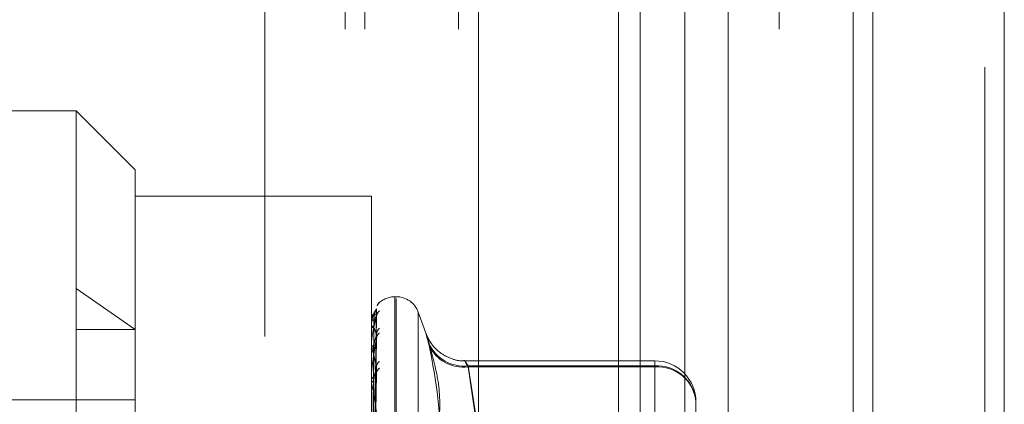
# Model space of a CAD drawing. Units: inches. Extents: x 0 to 23.4, y 0 to 16.5.
# Drawn here: x 11.9 to 11.9, y 11.7 to 11.7 of the extents above; entities that cross this region are included whole.
import ezdxf

# ---------------------------------------------------------------- set-up
doc = ezdxf.new("R2010")
doc.units = ezdxf.units.IN
doc.header["$MEASUREMENT"] = 0
doc.linetypes.add('HIDDEN', pattern=[0.07500000000000001, 0.05, -0.025])

msp = doc.modelspace()

# ---------------------------------------------------------------- linework, layer by layer
at = {"color": 7, "linetype": 'Continuous', "lineweight": 15}
for p, q in [((11.9200663837, 11.939229752), (11.9200663837, 5.4073570248)), ((11.928039111, 11.939229752), (11.928039111, 5.4073570248)), ((11.8961645952, 11.855580467), (11.8961645952, 5.4910063098)), ((11.9188845655, 11.818179752), (11.9188845655, 5.5284070248))]:
    msp.add_line(p, q, dxfattribs=at)
at = {"color": 7, "linetype": 'HIDDEN', "lineweight": 0}
for p, q in [((11.9268572928, 5.4073570248), (11.9268572928, 11.939229752)), ((11.928039111, 11.939229752), (11.928039111, 5.4073570248)), ((11.8831918679, 5.4910063098), (11.8831918679, 11.855580467)), ((11.9188845655, 5.5284070248), (11.9188845655, 11.818179752)), ((11.8880736861, 11.8096570248), (11.8880736861, 5.536929752)), ((11.8892555043, 11.8096570248), (11.8892555043, 5.536929752)), ((11.8949373225, 11.8096570248), (11.8949373225, 5.536929752)), ((11.9143132932, 5.536929752), (11.9143132932, 11.8096570247)), ((11.9143845655, 11.8096570247), (11.9143845655, 5.536929752)), ((11.9196524558, 5.536929752), (11.9196524558, 11.8096570247)), ((11.9046405865, 11.7187479338), (11.9046405865, 11.6732933883)), ((11.9059583033, 11.7187479338), (11.9059583033, 11.6732933883)), ((11.9086620324, 11.7187479338), (11.9086620324, 11.6732933883)), ((11.9112974659, 11.7187479338), (11.9112974659, 11.6732933883)), ((11.8717638078, 11.7046991865), (11.8574474155, 11.7046991865)), ((11.8717638078, 11.6338330448), (11.8717638078, 11.7046991865)), ((11.8753429059, 11.7011200885), (11.8717638078, 11.7046991865)), ((11.8753429059, 11.7011200885), (11.8753429059, 11.6492170572)), ((11.8896592981, 11.6995137833), (11.8753429059, 11.6995137833)), ((11.8896592981, 11.6547200746), (11.8896592981, 11.6995137833)), ((11.8717638078, 11.6939174563), (11.8753429059, 11.6914274219)), ((11.8901096639, 11.6930348065), (11.8900924331, 11.6930189263)), ((11.8911622222, 11.6934250276), (11.8910909374, 11.6934250276)), ((11.8910909374, 11.6934182497), (11.8910909374, 11.6452108577)), ((11.8911622222, 11.6451139817), (11.8911622222, 11.6933213737)), ((11.8897877111, 11.6798451497), (11.8899631676, 11.6922768798)), ((11.8897877849, 11.6800004511), (11.889963302, 11.6926635096)), ((11.8930052993, 11.6911154088), (11.892507523, 11.6924830379)), ((11.892507523, 11.6924765242), (11.892507523, 11.6460557072)), ((11.8896592981, 11.6919875552), (11.8896592981, 11.6919887961)), ((11.8896592981, 11.6916743925), (11.8896592981, 11.6916646288)), ((11.8896613411, 11.6919864469), (11.8896613411, 11.6914968154)), ((11.8897878579, 11.6797675176), (11.8899634352, 11.6922042232)), ((11.8717638078, 11.6914274219), (11.8753429059, 11.6914274219)), ((11.8896592981, 11.691479506), (11.8896592981, 11.6914917066)), ((11.8896613411, 11.691469565), (11.8896613411, 11.6901964351)), ((11.8896592981, 11.6905513362), (11.8896592981, 11.6905309208)), ((11.8897876307, 11.679307212), (11.8899630215, 11.6910582911)), ((11.8897879357, 11.6791547515), (11.8899635773, 11.6909156052)), ((11.8896592981, 11.6901686069), (11.8896592981, 11.6901913262)), ((11.8896613411, 11.6901501925), (11.8896613411, 11.6881397632)), ((11.9068389689, 11.6895374804), (11.8953421739, 11.6895374804)), ((11.9068389689, 11.6891715446), (11.9068389689, 11.6895367775)), ((11.8897875358, 11.6784060288), (11.8899628492, 11.6890517313)), ((11.8897880254, 11.6781842446), (11.8899637414, 11.6888441759)), ((11.8955249205, 11.6892308872), (11.9068389689, 11.6892308872)), ((11.8961645952, 11.6851418299), (11.8955249205, 11.6892308872)), ((11.9068389689, 11.6891715446), (11.8955249205, 11.6891715446)), ((11.8955249205, 11.6891715446), (11.8961645952, 11.6848292763)), ((11.9068389689, 11.6892308872), (11.9068389689, 11.6807124221)), ((11.9068389689, 11.6799240136), (11.9068389689, 11.6891715446)), ((11.8896592981, 11.6886589766), (11.8896592981, 11.6886286474)), ((11.8896592981, 11.6881022374), (11.8896592981, 11.6881346543)), ((11.8896613411, 11.6880760151), (11.8896613411, 11.6854011331)), ((11.8753429059, 11.687161606), (11.8531524978, 11.687161606)), ((11.9093443375, 11.6870321117), (11.9093443375, 11.6848791844))]:
    msp.add_line(p, q, dxfattribs=at)
for centre, radius, start, end in [((11.8904990817, 11.6926721496), 0.0005286889284404, 130.8270361239, 157.009026845), ((11.8910909374, 11.6919933884), 0.0014316392269169, 90, 134.2608268781), ((11.8911622222, 11.6919933884), 0.0014316392269169, 19.9999999999, 90), ((11.8904651313, 11.6921839909), 0.0004949678598406, 129.0299843705, 179.5658156408), ((11.8905059563, 11.6923111895), 0.0005357906349752, 163.7155341284, 179.6160024794), ((11.889789321, 11.6906570596), 0.0013380688041518, 89.0814957235, 95.5763465407), ((11.8896614274, 11.6919890431), 2.5976135226e-06, 214.9448898156, 268.0952354428), ((11.8898013959, 11.6917877112), 0.00018799217763, 220.8984797708, 272.8583578668), ((11.8898063811, 11.6913893289), 0.0001792054128779, 88.5964434543, 145.1599880604), ((11.8896852775, 11.6914796645), 2.597984279e-05, 180.3495161193, 202.8763257975), ((11.8904907316, 11.6911147076), 0.000520608516792, 130.3823987549, 179.1704428811), ((11.8904089292, 11.6908658143), 0.0004388065409041, 125.6085427928, 179.0931714341), ((11.889840876, 11.6905847175), 0.0001893795020974, 196.503151992, 260.8529566186), ((11.8952569327, 11.6914945574), 0.0022794780792251, 203.7589736306, 276.7516165382), ((11.889850132, 11.6901430753), 0.00019683935035, 101.535057841, 165.8105659301), ((11.8897439934, 11.6901686827), 8.46953205995e-05, 180.05122614, 192.6100083932), ((11.8952270944, 11.6914209214), 0.002269007777529, 204.9981514926, 277.5423100045), ((11.8904478849, 11.6891266526), 0.0004778873952475, 128.0352153477, 178.4268659773), ((11.9068389689, 11.6870321117), 0.0025053686471015, 0, 90), ((11.8903394396, 11.6887638266), 0.0003694917688729, 120.2253398043, 177.9791385653), ((11.9069828857, 11.6868681274), 0.0023671387107153, 3.972365091, 93.485606312), ((11.9070085745, 11.6868334961), 0.0023441921409437, 4.8603077804, 94.1490574934), ((11.889902105, 11.6886587687), 0.0002446681090307, 187.071659159, 248.0807491858), ((11.889914306, 11.6881072269), 0.0002564785640662, 113.8084690225, 173.8611459619), ((11.8898291633, 11.6881022805), 0.0001698651733703, 180.0145578824, 188.8950676607)]:
    msp.add_arc(centre, radius, start, end, dxfattribs=at)
for points, knots in [([(11.89015343667076, 11.69307220148863), (11.89015727191945, 11.69307645976827), (11.8901616011226, 11.69308126648593), (11.89014179086448, 11.69306499496035), (11.89012417819852, 11.69304844501073), (11.89010966390296, 11.69303480648146)], [0, 0, 0, 0, 0.5773255912540278, 0.651681278120361, 1, 1, 1, 1]), ([(11.8899701776509, 11.69267427699803), (11.88991432963088, 11.6925926725034), (11.88982062880888, 11.69245575792302), (11.88971907514452, 11.6921325861406), (11.88967324333136, 11.69185993315269), (11.88966431364087, 11.69176383615885), (11.88966173723002, 11.69171753828506), (11.88966146267357, 11.6916930178176), (11.88966134106395, 11.69168215693775)], [0, 0, 0, 0, 0.5273188798745322, 0.8847263069762982, 0.9590362595971385, 0.9800473728116829, 0.9911623590770725, 1, 1, 1, 1]), ([(11.8899701776509, 11.69231478035836), (11.88991432963088, 11.69235455797644), (11.88982062880888, 11.69242129616179), (11.88971907514452, 11.69231643724097), (11.88967324333136, 11.69214056356912), (11.88966431364087, 11.69206273072391), (11.88966173723002, 11.69202144663771), (11.88966146267357, 11.69199719066842), (11.88966134106395, 11.69198644694305)], [0, 0, 0, 0, 0.5273188798740276, 0.8847263069753913, 0.9590362595960986, 0.9800473728102909, 0.9911623590742075, 1, 1, 1, 1]), ([(11.8897886210658, 11.67999824162242), (11.88979359716579, 11.68035610786593), (11.8898184777003, 11.68214544157055), (11.88987827908013, 11.68637079847915), (11.8899346632419, 11.69023828357237), (11.8899701776509, 11.69267427699803)], [0, 0, 0, 0, 0.0846963374232489, 0.4234822757480036, 0.9999999999999999, 0.9999999999999999, 0.9999999999999999, 0.9999999999999999]), ([(11.8897886210658, 11.67986239396093), (11.88979359716579, 11.68021427426629), (11.8898184777003, 11.6819736782386), (11.88987827908013, 11.68612605949217), (11.8899346632419, 11.68992313528523), (11.8899701776509, 11.69231478035836)], [0, 0, 0, 0, 0.0846963374237091, 0.4234822757476091, 1, 1, 1, 1]), ([(11.88981077055526, 11.6919949564446), (11.88981959043671, 11.69212752668163), (11.8898315990102, 11.69230802564217), (11.88989419056756, 11.69251482665649), (11.88993277395735, 11.69260847854446), (11.88995821374548, 11.69265683410397), (11.88996200120045, 11.69266289679616), (11.88996239199091, 11.6926635223461)], [0, 0, 0, 0, 0.5018710698624167, 0.68331481079534, 0.8663184598736494, 0.9862067085173495, 1, 1, 1, 1]), ([(11.88981077055526, 11.69156848049843), (11.88981958851863, 11.69169971949354), (11.8898315944806, 11.6918784059222), (11.8898941962509, 11.6920966537869), (11.88993275497708, 11.69220304453827), (11.8899581656788, 11.69226332686277), (11.88996194080469, 11.69227571206643), (11.8899623060687, 11.6922769104024)], [0, 0, 0, 0, 0.5023487413150776, 0.68396517700362, 0.8671430055181406, 0.9871453615425176, 0.9999999999999999, 0.9999999999999999, 0.9999999999999999, 0.9999999999999999]), ([(11.8899623060687, 11.6922769104024), (11.88996672806499, 11.69228939373279), (11.88997436870964, 11.6923109633329), (11.88997141986292, 11.69231364900824), (11.8899701776509, 11.69231478035839)], [0, 0, 0, 0, 0.5787464918105995, 1, 1, 1, 1]), ([(11.88996239199091, 11.6926635223461), (11.88996677050759, 11.6926709032358), (11.88997436445128, 11.69268370438855), (11.88997142308427, 11.69267708133209), (11.8899701776509, 11.69267427699806)], [0, 0, 0, 0, 0.5765800820534978, 1, 1, 1, 1]), ([(11.88997602527236, 11.69219878908856), (11.88997540112307, 11.69221944023389), (11.8899739220237, 11.6922683789994), (11.88998565610694, 11.69230551826194), (11.8899924386501, 11.69232698552499)], [0, 0, 0, 0, 0.4219792861781181, 1, 1, 1, 1]), ([(11.8899701776509, 11.69218774169821), (11.88991432963088, 11.69198770448992), (11.88982062880888, 11.69165208559346), (11.88971907514451, 11.69112228121969), (11.88967324333136, 11.6907627033051), (11.88966431364087, 11.69065181535835), (11.88966173723002, 11.69060217702276), (11.88966146267357, 11.69057827829073), (11.88966134106395, 11.69056769279688)], [0, 0, 0, 0, 0.527318879874263, 0.8847263069754736, 0.9590362595974931, 0.9800473728117528, 0.9911623590760326, 1, 1, 1, 1]), ([(11.88972499617532, 11.68000358163364), (11.88972748484692, 11.6803614776853), (11.88973992820766, 11.68215095834012), (11.88976821833184, 11.68614811168098), (11.88979470372065, 11.68978730945988), (11.88981077055523, 11.69199495644461)], [0, 0, 0, 0, 0.0895371415797365, 0.4476858070863051, 1, 1, 1, 1]), ([(11.8897886210658, 11.67974620228999), (11.88979359716579, 11.68009712025318), (11.8898184777003, 11.68185171250798), (11.88987827908013, 11.68599732966387), (11.8899346632419, 11.68979544306934), (11.8899701776509, 11.69218774169821)], [0, 0, 0, 0, 0.0846963374237598, 0.4234822757476392, 1, 1, 1, 1]), ([(11.88981077055526, 11.69159995286605), (11.88981959232209, 11.69172906341977), (11.88983160346258, 11.69190485190189), (11.88989418498112, 11.69209272903049), (11.88993279261401, 11.69217026377118), (11.88995826190321, 11.69220485414128), (11.88996206169128, 11.6922042785121), (11.88996247778718, 11.69220421547781)], [0, 0, 0, 0, 0.5013950040703783, 0.6826666307737134, 0.8654966859095523, 0.9852712107410165, 1, 1, 1, 1]), ([(11.88996247778718, 11.69220421547781), (11.88996681292121, 11.69220631831582), (11.88997436023239, 11.69220997928057), (11.88997142633414, 11.69219438058773), (11.8899701776509, 11.69218774169825)], [0, 0, 0, 0, 0.5743944990877315, 1, 1, 1, 1]), ([(11.8899701776509, 11.69112224492442), (11.88991432963088, 11.69128196698845), (11.88982062880888, 11.69154994584762), (11.88971907514452, 11.69166718966301), (11.88967324333136, 11.69159445183995), (11.88966431364087, 11.69153769622521), (11.88966173723003, 11.69150291804104), (11.88966146267357, 11.69147980324383), (11.88966134106395, 11.69146956497917)], [0, 0, 0, 0, 0.5273188798741845, 0.8847263069751449, 0.9590362595961854, 0.9800473728101068, 0.9911623590751797, 1, 1, 1, 1]), ([(11.88972499617532, 11.6798088699485), (11.88972748484692, 11.68016066027122), (11.88973992820766, 11.68191961227451), (11.88976821833184, 11.68584939885728), (11.88979470372065, 11.68942866326778), (11.88981077055523, 11.69159995286605)], [0, 0, 0, 0, 0.0895371415799101, 0.4476858070867826, 1, 1, 1, 1]), ([(11.88972499617532, 11.67981021332292), (11.88972748484692, 11.68016127980775), (11.88973992820766, 11.68191661262078), (11.88976821833184, 11.68583666518351), (11.88979470372065, 11.68940426624124), (11.88981077055524, 11.69156848049843)], [0, 0, 0, 0, 0.0895371415802523, 0.4476858070863696, 1, 1, 1, 1]), ([(11.8897886210658, 11.67934356919395), (11.88979359716579, 11.67967674569011), (11.8898184777003, 11.68134263048647), (11.88987827908013, 11.68527195820758), (11.8899346632419, 11.68886138848812), (11.8899701776509, 11.69112224492442)], [0, 0, 0, 0, 0.0846963374234061, 0.4234822757475626, 1, 1, 1, 1]), ([(11.8899622133777, 11.69105833626188), (11.8899666823156, 11.6910755674757), (11.88997437334023, 11.69110522232722), (11.88997141642456, 11.69111721901728), (11.8899701776509, 11.69112224492445)], [0, 0, 0, 0, 0.581058846574744, 1, 1, 1, 1]), ([(11.89317064403529, 11.69057617837124), (11.89310659532644, 11.6907857125014), (11.89297844933113, 11.69120493968235), (11.89296480762932, 11.69121790496788), (11.89305494303227, 11.69087480782978), (11.89314828738076, 11.69054181727318), (11.89317064403529, 11.69046206359815)], [0, 0, 0, 0, 0.3031799493561272, 0.6065898448026451, 0.9057753889709572, 1, 1, 1, 1]), ([(11.89533614740178, 11.68955967614028), (11.89529255472389, 11.68955215890226), (11.8949989784548, 11.68950153382482), (11.89449098252997, 11.68966231355499), (11.89392042568511, 11.68994310971921), (11.89351566498119, 11.69029558655643), (11.89324858793872, 11.69063475799679), (11.89309863339467, 11.69090082746232), (11.89302761561138, 11.69106082406904), (11.89301067949235, 11.69110422388866), (11.89300512752717, 11.69111845113202)], [0, 0, 0, 0, 0.043306050565981, 0.2916459683266259, 0.4968558207526477, 0.6702539388641607, 0.8126680354418439, 0.9199500726085486, 0.9737581905032999, 1, 1, 1, 1]), ([(11.8899701776509, 11.6908727591123), (11.88991432963088, 11.69056151905625), (11.88982062880887, 11.69003932598508), (11.88971907514452, 11.68932203753042), (11.88967324333136, 11.68888853077184), (11.88966431364087, 11.6887668596515), (11.88966173723002, 11.68871567491288), (11.88966146267357, 11.68869326167871), (11.88966134106395, 11.68868333415821)], [0, 0, 0, 0, 0.5273188798745022, 0.8847263069757288, 0.9590362595968582, 0.9800473728123961, 0.9911623590753355, 1, 1, 1, 1]), ([(11.8897886210658, 11.67911538532178), (11.88979359716579, 11.67944667191517), (11.8898184777003, 11.6811031071845), (11.88987827908013, 11.68501915118237), (11.8899346632419, 11.68861061918575), (11.8899701776509, 11.6908727591123)], [0, 0, 0, 0, 0.084696337423851, 0.4234822757476746, 1, 1, 1, 1]), ([(11.88981077055526, 11.69033593897938), (11.88981958641503, 11.69046110396584), (11.88983158951287, 11.69063152042174), (11.88989420248395, 11.69085332414865), (11.88993273416098, 11.69096861562846), (11.88995811401148, 11.69103854957801), (11.88996187586245, 11.69105670715458), (11.8899622133777, 11.69105833626188)], [0, 0, 0, 0, 0.5028650634211107, 0.6846681673903302, 0.868034269013435, 0.988159965393389, 0.9999999999999999, 0.9999999999999999, 0.9999999999999999, 0.9999999999999999]), ([(11.88981077055526, 11.69039774622126), (11.88981959431725, 11.6905187312237), (11.88983160817424, 11.69068345648686), (11.88989417906936, 11.69084561657164), (11.88993281235712, 11.69090423859312), (11.88995831387253, 11.6909237180374), (11.88996212694885, 11.69091642286679), (11.88996257006078, 11.69091557510586)], [0, 0, 0, 0, 0.5008840039729928, 0.6819708864738624, 0.8646146091287099, 0.9842670649385545, 1, 1, 1, 1]), ([(11.88996257006078, 11.69091557510586), (11.88996685857457, 11.69091242008876), (11.88997435573264, 11.69090690450384), (11.889971429867, 11.69088299285397), (11.8899701776509, 11.69087275911233)], [0, 0, 0, 0, 0.572018589342319, 1, 1, 1, 1]), ([(11.89317064403529, 11.69057617837124), (11.89339261925814, 11.6897601803415), (11.89415090747362, 11.68697265441016), (11.89357673667207, 11.6842859596323), (11.89317064403529, 11.68238574637937)], [0, 0, 0, 0, 0.2927319959831149, 0.9999999999999999, 0.9999999999999999, 0.9999999999999999, 0.9999999999999999]), ([(11.8899701776509, 11.6891397720339), (11.88991432963088, 11.68941366577235), (11.88982062880888, 11.6898731998512), (11.88971907514452, 11.69020830890574), (11.88967324333136, 11.69024133586599), (11.88966431364087, 11.69020770877746), (11.88966173723003, 11.69018069346952), (11.88966146267357, 11.6901595552734), (11.88966134106395, 11.69015019250702)], [0, 0, 0, 0, 0.5273188798743327, 0.8847263069760725, 0.9590362595963768, 0.9800473728116671, 0.9911623590751444, 1, 1, 1, 1]), ([(11.88972499617532, 11.67923311565513), (11.88972748484692, 11.67956608563006), (11.88973992820766, 11.68123093587353), (11.88976821833184, 11.68495132297214), (11.88979470372065, 11.68834129007276), (11.88981077055523, 11.69039774622126)], [0, 0, 0, 0, 0.0895371415800437, 0.4476858070870111, 1, 1, 1, 1]), ([(11.88972499617532, 11.67923575385094), (11.88972748484692, 11.67956730231146), (11.88973992820766, 11.68122504498137), (11.88976821833184, 11.68492631585276), (11.88979470372065, 11.68829337779179), (11.88981077055524, 11.69033593897938)], [0, 0, 0, 0, 0.0895371415799181, 0.447685807086713, 1, 1, 1, 1]), ([(11.89317064403529, 11.68157064085724), (11.89339261925814, 11.68241473284184), (11.89415090747363, 11.68529823036238), (11.89357673667208, 11.68832284818666), (11.89317064403529, 11.69046206359815)], [0, 0, 0, 0, 0.2927319959830025, 1, 1, 1, 1]), ([(11.89552492046533, 11.68923088716808), (11.89549096132675, 11.68928686498576), (11.8953936925166, 11.68944720167119), (11.89531660941348, 11.68956893855094), (11.89534208640948, 11.68950458824022), (11.89546401467988, 11.68928248828141), (11.89552492046533, 11.68917154458971)], [0, 0, 0, 0, 0.1488797913318466, 0.4264348497919294, 0.7134919090692345, 1, 1, 1, 1]), ([(11.8897886210658, 11.67846051900034), (11.88979359716579, 11.67876294982065), (11.8898184777003, 11.68027510602409), (11.88987827908013, 11.68383936407114), (11.8899346632419, 11.68709141747666), (11.8899701776509, 11.6891397720339)], [0, 0, 0, 0, 0.08469633742342, 0.4234822757478579, 0.9999999999999999, 0.9999999999999999, 0.9999999999999999, 0.9999999999999999]), ([(11.8897886210658, 11.67812859008661), (11.88979359716579, 11.67842827174955), (11.8898184777003, 11.67992668214698), (11.88987827908013, 11.68347161695359), (11.8899346632419, 11.68672663454375), (11.88997017765089, 11.68877685613709)], [0, 0, 0, 0, 0.0846963374236595, 0.4234822757477136, 0.9999999999999999, 0.9999999999999999, 0.9999999999999999, 0.9999999999999999]), ([(11.88981077055526, 11.68834187914933), (11.88981958390906, 11.68845644701458), (11.88983158359493, 11.68861243512362), (11.88989420990924, 11.68882977454779), (11.88993270936323, 11.68894980851622), (11.88995805385538, 11.68902675138623), (11.8899618002202, 11.68904990292349), (11.88996210500692, 11.68905178642427)], [0, 0, 0, 0, 0.5034700750134121, 0.6854919115869633, 0.8690786263149329, 0.9893488494145145, 0.9999999999999999, 0.9999999999999999, 0.9999999999999999, 0.9999999999999999]), ([(11.88996210500692, 11.68905178642427), (11.88996662887472, 11.68907325786218), (11.8899743788017, 11.68911004100509), (11.88997141245212, 11.68913103349718), (11.8899701776509, 11.68913977203393)], [0, 0, 0, 0, 0.5837303780209131, 1, 1, 1, 1]), ([(11.88996267757486, 11.688844122039), (11.8899669118184, 11.68883593726848), (11.88997435053976, 11.68882155825916), (11.88997143403346, 11.68879031515037), (11.88997017765089, 11.68877685613712)], [0, 0, 0, 0, 0.5692165800279962, 1, 1, 1, 1]), ([(11.88997017765089, 11.68643901342238), (11.88991432963088, 11.6868171796019), (11.88982062880888, 11.68745166014149), (11.88971907514452, 11.68799252272089), (11.88967324333136, 11.688130120784), (11.88966431364087, 11.68812083759231), (11.88966173723003, 11.6881025615642), (11.88966146267357, 11.68808416395865), (11.88966134106395, 11.68807601508532)], [0, 0, 0, 0, 0.5273188798738735, 0.884726306975803, 0.9590362595965074, 0.9800473728116837, 0.9911623590756555, 1, 1, 1, 1]), ([(11.88972499617532, 11.67829712801382), (11.88972748484692, 11.67859924323851), (11.88973992820766, 11.68010981969663), (11.88976821833184, 11.68348634282797), (11.88979470372065, 11.68656449037523), (11.88981077055523, 11.6884317873907)], [0, 0, 0, 0, 0.0895371415799405, 0.4476858070867167, 1, 1, 1, 1]), ([(11.88972499617532, 11.67830096567972), (11.88972748484692, 11.67860101309074), (11.88973992820766, 11.68010125047822), (11.88976821833184, 11.68344996608542), (11.88979470372065, 11.68649479451449), (11.88981077055524, 11.68834187914931)], [0, 0, 0, 0, 0.0895371415801982, 0.4476858070869119, 1, 1, 1, 1])]:
    msp.add_open_spline(points, degree=3, knots=knots, dxfattribs=at)

doc.saveas('drawing.dxf')
